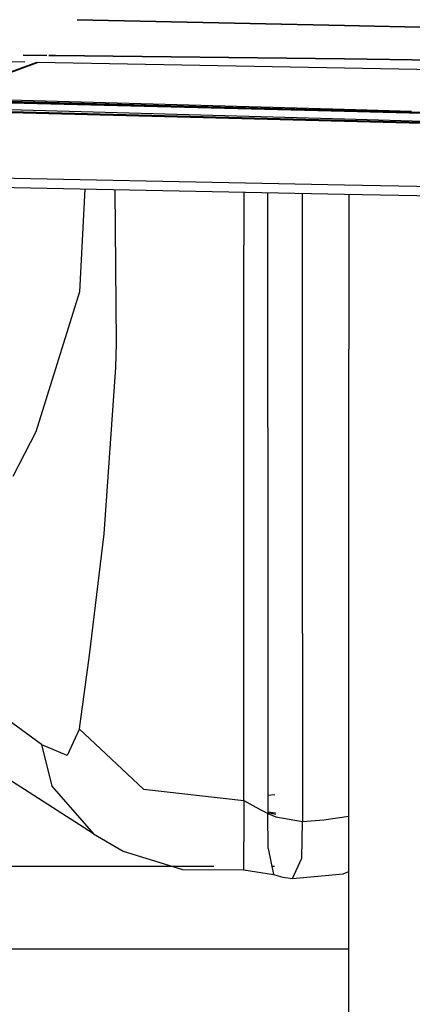
# Model space of a CAD drawing. Units: millimetres. Extents: x 967 to 7697, y -1791 to 1896.
# Drawn here: x 2855 to 2887, y -1107 to -1026 of the extents above; entities that cross this region are included whole.
import ezdxf

# ---------------------------------------------------------------- set-up
doc = ezdxf.new("R2010")
doc.units = ezdxf.units.MM
doc.layers.add('TFR-TRI', color=7, linetype='CONTINUOUS', true_color=0xffffff)

msp = doc.modelspace()

# ---------------------------------------------------------------- linework, layer by layer
at = {"layer": 'TFR-TRI', "color": 18, "linetype": 'CONTINUOUS'}
for p, q in [((2859.296692, -1025.747803), (2881.332581, -1026.223633)), ((2881.332581, -1026.223633), (2859.296692, -1025.747803)), ((2881.332581, -1026.223633), (2894.67511, -1026.511719)), ((2894.67511, -1026.511719), (2881.332581, -1026.223633)), ((2856.783997, -1028.700439), (2854.827209, -1028.677979)), ((2854.827209, -1028.677979), (2856.783997, -1028.700439)), ((2856.962219, -1028.702637), (2857.471252, -1028.708252)), ((2857.471252, -1028.708252), (2856.962219, -1028.702637)), ((2881.330627, -1028.984131), (2857.511047, -1028.708984)), ((2857.511047, -1028.708984), (2881.330627, -1028.984131)), ((2854.986389, -1029.259277), (2851.159973, -1029.190186)), ((2854.986389, -1029.259277), (2851.159973, -1029.190186)), ((2856.069641, -1029.278809), (2852.264221, -1030.687012)), ((2855.935608, -1029.276367), (2852.695862, -1030.474854)), ((2855.935608, -1029.276367), (2852.695862, -1030.474854)), ((2881.329895, -1029.735107), (2856.002747, -1029.277832)), ((2881.329895, -1029.735107), (2856.002747, -1029.277832)), ((2925.467834, -1030.531982), (2881.330139, -1029.735107)), ((2925.467834, -1030.531982), (2881.330139, -1029.735107)), ((2903.466858, -1029.23999), (2881.330627, -1028.984131)), ((2881.330627, -1028.984131), (2903.466858, -1029.23999)), ((2881.327454, -1033.154785), (2843.594543, -1032.106445)), ((2881.327209, -1033.955078), (2843.362366, -1032.900635)), ((2881.327454, -1033.327637), (2843.518616, -1032.365967)), ((2881.327454, -1033.275391), (2843.541321, -1032.287598)), ((2881.327454, -1033.238525), (2843.557678, -1032.232178)), ((2881.326721, -1034.127686), (2843.286438, -1033.159912)), ((2881.326721, -1034.075684), (2843.309387, -1033.081787)), ((2881.326721, -1034.066162), (2843.313538, -1033.067383)), ((2927.435608, -1034.467041), (2881.327454, -1033.238525)), ((2900.438782, -1033.775146), (2881.327454, -1033.275391)), ((2927.424377, -1034.5), (2881.327454, -1033.327637)), ((2886.855774, -1033.30835), (2881.327942, -1033.154785)), ((2927.173889, -1035.229004), (2881.327209, -1033.955078)), ((2927.159485, -1035.270264), (2881.327209, -1034.066162)), ((2927.158508, -1035.27417), (2881.327209, -1034.075684)), ((2927.151917, -1035.293457), (2881.327209, -1034.127686)), ((2851.668762, -1038.765137), (2881.323303, -1039.348145)), ((2881.323547, -1039.348145), (2919.590637, -1040.10083)), ((2881.322815, -1040.146729), (2851.668762, -1039.563721)), ((2859.923401, -1039.72583), (2859.479553, -1048.171631)), ((2859.923401, -1039.72583), (2859.479553, -1048.171631)), ((2862.409241, -1039.774902), (2862.515442, -1052.409424)), ((2862.409241, -1039.774902), (2862.515442, -1052.409424)), ((2873.022278, -1039.983643), (2873.022278, -1044.326172)), ((2873.022278, -1039.983643), (2873.022278, -1044.326172)), ((2875.022034, -1059.346924), (2875.022522, -1040.022949)), ((2875.022034, -1059.346924), (2875.022522, -1040.022949)), ((2877.881897, -1059.847656), (2877.881897, -1040.079102)), ((2877.881897, -1059.847656), (2877.881897, -1040.079102)), ((2919.608459, -1040.899902), (2881.322815, -1040.146729)), ((2881.700012, -1040.154297), (2881.700012, -1052.894775)), ((2873.022278, -1057.121826), (2873.022278, -1044.326172)), ((2873.022278, -1057.121826), (2873.022278, -1044.326172)), ((2859.479553, -1048.171631), (2855.887512, -1059.702881)), ((2859.479553, -1048.171631), (2855.887512, -1059.702881)), ((2862.515442, -1052.409424), (2862.465881, -1054.416016)), ((2862.515442, -1052.409424), (2862.465881, -1054.416016)), ((2881.700012, -1092.895264), (2881.700012, -1052.894775)), ((2862.465881, -1054.416016), (2861.503479, -1068.122803)), ((2862.465881, -1054.416016), (2861.503479, -1068.122803)), ((2873.022278, -1090.095215), (2873.022278, -1057.121826)), ((2873.022278, -1090.095215), (2873.022278, -1057.121826)), ((2855.887512, -1059.702881), (2853.982727, -1063.387207)), ((2855.887512, -1059.702881), (2853.982727, -1063.387207)), ((2875.022034, -1059.346924), (2875.022034, -1075.772217)), ((2875.022034, -1059.346924), (2875.022034, -1075.772217)), ((2877.881897, -1076.337158), (2877.881897, -1059.847656)), ((2877.881897, -1076.337158), (2877.881897, -1059.847656)), ((2861.503479, -1068.122803), (2860.283752, -1078.122314)), ((2861.503479, -1068.122803), (2860.283752, -1078.122314)), ((2875.022034, -1075.772217), (2875.022034, -1091.174561)), ((2875.022034, -1075.772217), (2875.022034, -1091.174561)), ((2877.881897, -1076.337158), (2877.881653, -1091.81665)), ((2877.881897, -1076.337158), (2877.881653, -1091.81665)), ((2860.283752, -1078.122314), (2859.460266, -1084.192139)), ((2860.283752, -1078.122314), (2859.460266, -1084.192139)), ((2856.34845, -1085.474121), (2850.270569, -1081.084473)), ((2856.34845, -1085.474121), (2850.270569, -1081.084473)), ((2860.643372, -1092.842041), (2847.442444, -1084.398682)), ((2859.454407, -1084.235107), (2858.476868, -1086.37915)), ((2859.454407, -1084.235107), (2858.476868, -1086.37915)), ((2859.457581, -1084.213867), (2859.454407, -1084.235107)), ((2859.457581, -1084.213867), (2859.454407, -1084.235107)), ((2859.460266, -1084.192139), (2859.457581, -1084.213867)), ((2859.460266, -1084.192139), (2859.457581, -1084.213867)), ((2859.460266, -1084.192139), (2864.754211, -1089.170166)), ((2859.460266, -1084.192139), (2864.754211, -1089.170166)), ((2856.34845, -1085.474121), (2857.210754, -1088.915771)), ((2856.34845, -1085.474121), (2857.210754, -1088.915771)), ((2856.34845, -1085.474121), (2856.369446, -1085.489502)), ((2856.34845, -1085.474121), (2856.369446, -1085.489502)), ((2856.369446, -1085.489502), (2856.390198, -1085.504639)), ((2856.369446, -1085.489502), (2856.390198, -1085.504639)), ((2858.476868, -1086.37915), (2856.390198, -1085.504639)), ((2858.476868, -1086.37915), (2856.390198, -1085.504639)), ((2857.210754, -1088.915771), (2860.643372, -1092.842041)), ((2857.210754, -1088.915771), (2860.643372, -1092.842041)), ((2864.754211, -1089.170166), (2873.022278, -1090.095215)), ((2864.754211, -1089.170166), (2873.022278, -1090.095215)), ((2875.596008, -1089.638184), (2875.022034, -1089.676758)), ((2875.596008, -1089.638184), (2875.022034, -1089.676758)), ((2873.022278, -1090.095215), (2873.022278, -1093.497314)), ((2873.022278, -1090.095215), (2874.022034, -1090.63501)), ((2873.022278, -1090.095215), (2873.022278, -1093.497314)), ((2873.022278, -1090.095215), (2874.022034, -1090.63501)), ((2874.022034, -1090.63501), (2875.022034, -1091.174561)), ((2874.022034, -1090.63501), (2875.022034, -1091.174561)), ((2875.022034, -1091.031982), (2875.657288, -1091.113525)), ((2875.658752, -1091.152344), (2875.022034, -1091.116699)), ((2875.663391, -1091.261963), (2875.022034, -1091.125977)), ((2875.044983, -1094.065918), (2875.022034, -1091.174561)), ((2875.044983, -1094.065918), (2875.022034, -1091.174561)), ((2875.022034, -1091.174561), (2875.671204, -1091.45752)), ((2875.022034, -1091.174561), (2875.671204, -1091.45752)), ((2879.622131, -1091.698242), (2881.700012, -1091.380371)), ((2879.622131, -1091.698242), (2881.700012, -1091.380371)), ((2875.671204, -1091.45752), (2877.880432, -1091.823486)), ((2875.671204, -1091.45752), (2877.880432, -1091.823486)), ((2877.807434, -1094.861084), (2877.880432, -1091.823486)), ((2877.807434, -1094.861084), (2877.880432, -1091.823486)), ((2877.880432, -1091.823486), (2877.881653, -1091.81665)), ((2877.880432, -1091.823486), (2877.881653, -1091.81665)), ((2877.881653, -1091.81665), (2879.622131, -1091.698242)), ((2877.881653, -1091.81665), (2879.622131, -1091.698242)), ((2860.643372, -1092.842041), (2863.094788, -1094.286377)), ((2881.700012, -1132.89502), (2881.700012, -1092.895264)), ((2873.022278, -1095.817627), (2873.022278, -1093.497314)), ((2873.022278, -1095.817627), (2873.022278, -1093.497314)), ((2863.094788, -1094.286377), (2867.969055, -1095.785645)), ((2875.044983, -1094.065918), (2875.494202, -1096.186279)), ((2875.044983, -1094.065918), (2875.494202, -1096.186279)), ((2877.035461, -1096.517334), (2877.807434, -1094.861084)), ((2877.035461, -1096.517334), (2877.807434, -1094.861084)), ((2870.558655, -1095.534668), (2850.028137, -1095.534668)), ((2870.558655, -1095.534668), (2850.028137, -1095.534668)), ((2867.969055, -1095.785645), (2873.022278, -1095.817627)), ((2873.022278, -1095.817627), (2875.494202, -1096.186279)), ((2875.560852, -1095.534668), (2875.356262, -1095.534668)), ((2875.560852, -1095.534668), (2875.356262, -1095.534668)), ((2875.494202, -1096.186279), (2875.85968, -1096.311035)), ((2877.035461, -1096.517334), (2881.234436, -1096.133057)), ((2881.234436, -1096.133057), (2881.700012, -1095.957764)), ((2875.85968, -1096.311035), (2876.252991, -1096.419189)), ((2876.252991, -1096.419189), (2877.035461, -1096.517334)), ((2850.039124, -1102.328857), (2871.769592, -1102.328857)), ((2850.039124, -1102.328857), (2871.769592, -1102.328857)), ((2871.77887, -1102.328857), (2881.279358, -1102.328857)), ((2871.77887, -1102.328857), (2881.279358, -1102.328857)), ((2881.28009, -1102.328857), (2881.700012, -1102.328857)), ((2881.28009, -1102.328857), (2881.700012, -1102.328857))]:
    msp.add_line(p, q, dxfattribs=at)

doc.saveas('drawing.dxf')
